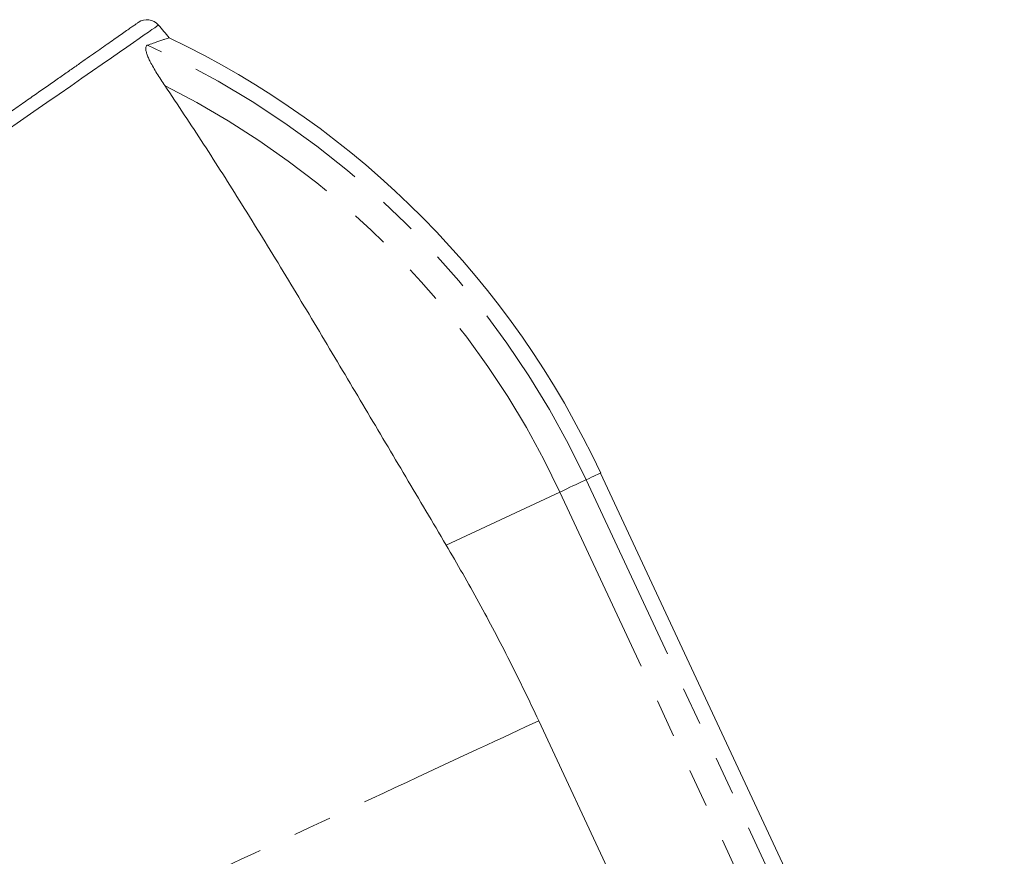
# Model space of a CAD drawing. Units: millimetres. Extents: x -2 to 547, y 9 to 275.
# Drawn here: x 469 to 502, y 248 to 275 of the extents above; entities that cross this region are included whole.
import ezdxf

# ---------------------------------------------------------------- set-up
doc = ezdxf.new("R2010")
doc.units = ezdxf.units.MM
doc.linetypes.add('PHANTOM', pattern=[12.7, 6.35, -1.27, 1.27, -1.27, 1.27, -1.27])

msp = doc.modelspace()

# ---------------------------------------------------------------- linework, layer by layer
at = {"color": 7, "linetype": 'Continuous', "lineweight": 15}
for p, q in [((501.609, 231.702), (488.273, 260.302)), ((486.226, 252.114), (488.642, 246.932))]:
    msp.add_line(p, q, dxfattribs=at)
at = {"color": 8, "linetype": 'PHANTOM', "lineweight": 0}
for p, q in [((487.794, 260.079), (501.13, 231.479)), ((483.167, 257.922), (486.926, 259.674)), ((486.926, 259.674), (500.262, 231.074))]:
    msp.add_line(p, q, dxfattribs=at)
at = {"color": 8, "linetype": 'PHANTOM', "lineweight": 0, "flags": 128}
for points in [[(473.664, 275.109), (473.654, 275.102), (473.606, 275.069), (473.54, 275.022), (473.448, 274.959), (473.333, 274.879), (473.193, 274.782), (473.029, 274.668), (472.836, 274.533), (472.617, 274.381), (472.373, 274.212), (472.106, 274.027), (471.806, 273.819), (471.482, 273.594), (471.134, 273.352), (470.764, 273.095), (470.379, 272.828), (469.974, 272.546), (469.548, 272.251), (469.104, 271.942), (468.627, 271.611), (468.132, 271.267), (467.619, 270.91), (467.089, 270.543), (466.553, 270.17), (466.001, 269.787), (465.437, 269.395), (464.86, 268.994), (464.255, 268.574), (463.638, 268.145), (463.011, 267.71), (462.376, 267.268), (461.744, 266.829), (461.105, 266.385), (460.46, 265.937), (459.812, 265.487), (459.142, 265.022), (458.47, 264.554), (457.796, 264.086), (457.124, 263.619), (456.468, 263.163), (455.814, 262.709), (455.163, 262.257), (454.519, 261.808), (453.861, 261.352), (453.211, 260.9), (452.57, 260.454), (451.939, 260.015), (451.337, 259.597), (450.747, 259.187), (450.169, 258.786), (449.606, 258.394), (449.041, 258.001), (448.492, 257.62), (447.961, 257.251), (447.449, 256.895), (446.976, 256.565), (446.52, 256.249), (446.085, 255.946), (445.671, 255.658), (445.266, 255.377), (444.886, 255.113), (444.529, 254.865), (444.198, 254.635), (443.905, 254.431), (443.635, 254.243), (443.39, 254.073), (443.171, 253.921), (442.972, 253.782), (442.8, 253.663), (442.656, 253.563), (442.54, 253.482), (442.461, 253.427), (442.405, 253.388), (442.371, 253.364), (442.359, 253.356), (442.359, 253.356)], [(487.794, 260.079), (487.889, 260.123), (487.974, 260.163), (488.048, 260.198), (488.112, 260.227), (488.165, 260.252), (488.208, 260.272), (488.24, 260.287), (488.261, 260.297), (488.272, 260.302), (488.273, 260.302)], [(486.926, 259.674), (487.043, 259.729), (487.154, 259.781), (487.259, 259.83), (487.357, 259.875), (487.446, 259.917), (487.527, 259.955), (487.6, 259.989), (487.663, 260.018), (487.717, 260.043), (487.76, 260.063), (487.794, 260.079)], [(486.226, 252.114), (486.015, 252.015), (485.791, 251.911), (485.555, 251.801), (485.308, 251.685), (485.048, 251.564), (484.778, 251.438), (484.496, 251.307), (484.203, 251.17), (483.899, 251.028), (483.584, 250.882), (483.259, 250.73), (482.924, 250.574), (482.579, 250.413), (482.224, 250.247), (481.859, 250.077), (481.485, 249.903), (481.103, 249.724), (480.711, 249.542), (480.311, 249.355), (479.903, 249.165), (479.486, 248.971), (479.063, 248.773), (478.632, 248.572), (478.193, 248.368), (477.748, 248.16), (477.297, 247.95), (476.84, 247.737), (476.376, 247.521), (475.907, 247.302), (475.433, 247.081), (474.955, 246.858), (474.471, 246.632), (473.984, 246.405), (473.492, 246.176), (472.997, 245.945), (472.499, 245.713), (471.998, 245.479), (471.495, 245.244), (470.989, 245.009), (470.482, 244.772), (469.973, 244.535), (469.464, 244.297), (468.953, 244.059), (468.442, 243.821), (467.931, 243.582), (467.42, 243.344), (466.91, 243.106), (466.401, 242.869), (465.894, 242.632), (465.388, 242.396), (464.884, 242.161), (464.382, 241.928), (463.883, 241.695), (463.388, 241.464), (462.896, 241.234), (462.407, 241.007), (461.923, 240.781), (461.443, 240.557), (460.968, 240.336), (460.498, 240.116), (460.033, 239.9), (459.575, 239.686), (459.122, 239.475), (458.676, 239.267), (458.236, 239.062), (457.803, 238.86), (457.378, 238.661), (456.96, 238.467), (456.55, 238.275), (456.148, 238.088), (455.755, 237.905), (455.37, 237.725), (454.994, 237.55), (454.627, 237.379), (454.27, 237.212), (453.923, 237.05), (453.585, 236.893), (453.258, 236.74), (452.941, 236.593), (452.635, 236.45), (452.34, 236.312), (452.055, 236.179), (451.782, 236.052), (451.52, 235.93), (451.27, 235.813), (451.032, 235.702), (450.805, 235.597), (450.591, 235.497), (450.389, 235.403), (450.199, 235.314), (450.022, 235.231), (449.858, 235.155), (449.706, 235.084), (449.567, 235.019), (449.441, 234.96), (449.328, 234.908), (449.228, 234.861), (449.141, 234.821), (449.068, 234.786), (449.008, 234.758), (448.961, 234.736), (448.927, 234.721), (448.907, 234.712), (448.9, 234.708)]]:
    msp.add_lwpolyline(points, dxfattribs=at)
at = {"color": 7, "linetype": 'Continuous', "lineweight": 15}
for centre, radius, start, end in [((473.284, 274.788), 0.5, 40.2245, 125.0005), ((397.241, 210.619), 100, 39.84679, 40.15936), ((461.084, 247.624), 30, 25, 64.4623)]:
    msp.add_arc(centre, radius, start, end, dxfattribs=at)
at = {"color": 8, "linetype": 'PHANTOM', "lineweight": 0}
for radius, end in [(29.472, 65.5167), (28.514, 63.3529)]:
    msp.add_arc((461.084, 247.624), radius, 25, end, dxfattribs=at)
at = {"color": 7, "linetype": 'Continuous', "lineweight": 15}
for points, knots in [([(442.558, 253.884), (442.561, 253.885), (442.565, 253.888), (442.599, 253.912), (442.654, 253.951), (442.733, 254.006), (442.839, 254.08), (442.973, 254.174), (443.132, 254.285), (443.317, 254.415), (443.531, 254.565), (443.771, 254.733), (444.037, 254.92), (444.237, 255.059), (444.443, 255.204), (444.658, 255.354), (444.994, 255.589), (445.353, 255.84), (445.736, 256.109), (446.146, 256.396), (446.581, 256.7), (447.036, 257.019), (447.508, 257.35), (447.996, 257.691), (448.497, 258.042), (449.014, 258.404), (449.552, 258.781), (450.111, 259.172), (450.688, 259.577), (451.279, 259.99), (451.876, 260.408), (452.479, 260.83), (453.085, 261.255), (453.699, 261.685), (454.326, 262.124), (454.965, 262.571), (455.616, 263.027), (456.271, 263.485), (456.92, 263.94), (457.564, 264.391), (458.2, 264.836), (458.836, 265.281), (459.475, 265.729), (460.118, 266.179), (460.763, 266.631), (461.402, 267.079), (462.027, 267.516), (462.635, 267.942), (463.228, 268.357), (463.811, 268.765), (464.39, 269.171), (464.962, 269.571), (465.528, 269.967), (466.079, 270.353), (466.609, 270.724), (467.116, 271.079), (467.601, 271.419), (468.07, 271.747), (468.526, 272.067), (468.968, 272.376), (469.394, 272.674), (469.8, 272.959), (470.18, 273.225), (470.534, 273.473), (470.863, 273.703), (471.171, 273.918), (471.458, 274.12), (471.725, 274.307), (471.97, 274.478), (472.19, 274.632), (472.392, 274.774), (472.573, 274.9), (472.727, 275.008), (472.848, 275.093), (472.93, 275.15), (472.977, 275.183), (472.998, 275.198), (472.995, 275.196), (472.995, 275.195)], [0, 0, 0, 0, 0.012041, 0.024091, 0.036141, 0.048182, 0.061257, 0.074344, 0.087431, 0.100507, 0.113965, 0.127437, 0.140908, 0.154367, 0.155115, 0.168448, 0.181793, 0.195137, 0.20847, 0.222202, 0.235946, 0.24969, 0.263421, 0.276877, 0.290344, 0.303811, 0.317267, 0.331121, 0.344988, 0.358856, 0.37271, 0.386187, 0.399675, 0.413163, 0.426639, 0.440509, 0.454391, 0.468273, 0.482142, 0.495529, 0.508928, 0.522326, 0.535713, 0.549483, 0.563266, 0.577048, 0.590818, 0.604046, 0.617285, 0.630524, 0.643752, 0.657354, 0.670968, 0.684583, 0.698184, 0.711254, 0.724334, 0.737414, 0.750483, 0.763921, 0.777371, 0.790822, 0.80426, 0.817237, 0.830225, 0.843213, 0.85619, 0.869538, 0.882898, 0.896258, 0.909606, 0.92468, 0.939773, 0.954865, 0.96994, 0.98248, 0.995034, 1, 1, 1, 1]), ([(473.297, 274.445), (473.362, 274.467), (473.491, 274.511), (473.649, 274.565), (473.78, 274.611), (473.884, 274.647), (473.961, 274.673), (474.004, 274.688), (474.022, 274.694), (474.017, 274.693), (474.017, 274.693)], [0, 0, 0, 0, 0.140552, 0.281226, 0.4219, 0.562452, 0.707089, 0.851858, 0.996627, 1, 1, 1, 1]), ([(473.872, 273.109), (473.827, 273.176), (473.736, 273.311), (473.609, 273.512), (473.492, 273.71), (473.398, 273.884), (473.327, 274.033), (473.277, 274.158), (473.246, 274.268), (473.237, 274.353), (473.251, 274.409), (473.273, 274.435), (473.292, 274.443), (473.297, 274.445)], [0, 0, 0, 0, 0.118986, 0.238403, 0.357427, 0.475871, 0.563552, 0.651134, 0.739769, 0.828266, 0.900216, 0.972175, 1, 1, 1, 1]), ([(483.167, 257.922), (482.945, 258.297), (482.501, 259.048), (481.833, 260.177), (481.164, 261.304), (480.496, 262.431), (479.824, 263.562), (479.148, 264.697), (478.468, 265.834), (477.785, 266.965), (477.1, 268.088), (476.434, 269.163), (475.786, 270.191), (475.156, 271.173), (474.519, 272.147), (474.088, 272.788), (473.872, 273.109)], [0, 0, 0, 0, 0.072564, 0.145179, 0.217812, 0.290429, 0.362995, 0.437086, 0.51121, 0.585354, 0.659495, 0.733601, 0.800162, 0.866724, 0.933362, 1, 1, 1, 1]), ([(483.167, 257.922), (483.351, 257.607), (483.718, 256.979), (484.25, 256.025), (484.768, 255.061), (485.27, 254.088), (485.758, 253.106), (486.07, 252.444), (486.226, 252.114)], [0, 0, 0, 0, 0.166395, 0.332805, 0.499203, 0.666129, 0.833072, 1, 1, 1, 1])]:
    msp.add_open_spline(points, degree=3, knots=knots, dxfattribs=at)

doc.saveas('drawing.dxf')
